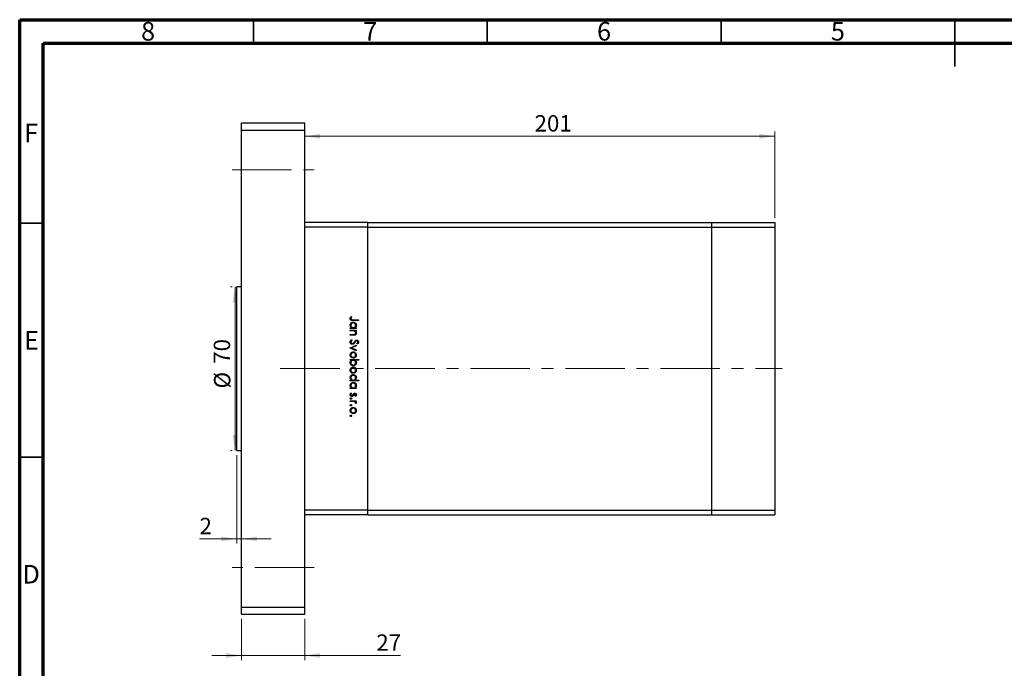
# Model space of a CAD drawing. Units: millimetres. Extents: x 15 to 460, y 5 to 292.
# Drawn here: x 15 to 226, y 153 to 292 of the extents above; entities that cross this region are included whole.
import ezdxf

# ---------------------------------------------------------------- set-up
doc = ezdxf.new("R2010")
doc.units = ezdxf.units.MM
doc.linetypes.add('CENTERX2', pattern=[20.32, 12.7, -2.54, 2.54, -2.54])
doc.styles.add('SLDTEXTSTYLE0', font='TXT', dxfattribs={"width": 0.75})
doc.dimstyles.new('SLDDIMSTYLE0', dxfattribs={"dimtxt": 3.5, "dimasz": 3.302, "dimexe": 0, "dimexo": 0.0625, "dimgap": 0.875, "dimtad": 1, "dimdec": 0, "dimlfac": 2, "dimrnd": 1e-09, "dimzin": 12, "dimdsep": 46, "dimtxsty": 'SLDTEXTSTYLE0', "dimsah": 1, "dimcen": 0.09, "dimadec": 0, "dimazin": 3, "dimtfac": 1, "dimtdec": 0, "dimtofl": 0, "dimtmove": 0, "dimatfit": 3, "dimfxl": 1, "dimfrac": 2, "dimtolj": 1, "dimtzin": 12, "dimarcsym": 0})
doc.dimstyles.new('SLDDIMSTYLE1', dxfattribs={"dimtxt": 3.5, "dimasz": 3.302, "dimexe": 0, "dimexo": 0.0625, "dimgap": 0.875, "dimtad": 1, "dimdec": 0, "dimlfac": 2, "dimrnd": 1e-09, "dimzin": 12, "dimdsep": 46, "dimtxsty": 'SLDTEXTSTYLE0', "dimsah": 1, "dimcen": 0.09, "dimadec": 0, "dimazin": 3, "dimtfac": 1, "dimtdec": 0, "dimtmove": 0, "dimatfit": 0, "dimfxl": 1, "dimfrac": 2, "dimtolj": 1, "dimtzin": 12, "dimarcsym": 0})

# ---------------------------------------------------------------- blocks, each defined once
blk = doc.blocks.new('_D')
at = {"color": 7, "linetype": 'Continuous', "lineweight": 0}
for p, q in [((75.95, 248.67), (75.95, 268.09)), ((176.45, 249.67), (176.45, 268.09)), ((75.95, 267.09), (176.45, 267.09))]:
    blk.add_line(p, q, dxfattribs=at)
at = {"color": 7, "linetype": 'Continuous', "lineweight": 18}
for points in [[(75.95, 267.09), (79.25, 266.58), (79.25, 267.6)], [(176.45, 267.09), (173.15, 267.6), (173.15, 266.58)]]:
    blk.add_solid(points, dxfattribs=at)
at = {"color": 7, "linetype": 'Continuous', "lineweight": 18, "insert": (125.1, 271.6), "char_height": 3.5, "attachment_point": 1, "style": 'SLDTEXTSTYLE0'}
blk.add_mtext('201', dxfattribs=at)
blk = doc.blocks.new('_D_1')
at = {"color": 7, "linetype": 'Continuous', "lineweight": 0}
for p, q in [((62.45, 163.92), (62.45, 155.09)), ((75.95, 163.92), (75.95, 155.09)), ((62.45, 156.09), (56.1, 156.09)), ((75.95, 156.09), (62.45, 156.09)), ((75.95, 156.09), (96.43, 156.09))]:
    blk.add_line(p, q, dxfattribs=at)
at = {"color": 7, "linetype": 'Continuous', "lineweight": 18}
for points in [[(62.45, 156.09), (59.15, 156.6), (59.15, 155.58)], [(75.95, 156.09), (79.25, 155.58), (79.25, 156.6)]]:
    blk.add_solid(points, dxfattribs=at)
at = {"color": 7, "linetype": 'Continuous', "lineweight": 18, "insert": (91.26, 160.6), "char_height": 3.5, "attachment_point": 1, "style": 'SLDTEXTSTYLE0'}
blk.add_mtext('27', dxfattribs=at)
blk = doc.blocks.new('_D_2')
at = {"color": 7, "linetype": 'Continuous', "lineweight": 0}
for p, q in [((61.45, 198.92), (61.45, 180.01)), ((61.45, 181.01), (53.46, 181.01)), ((61.45, 181.01), (62.45, 181.01)), ((62.45, 181.01), (68.8, 181.01))]:
    blk.add_line(p, q, dxfattribs=at)
at = {"color": 7, "linetype": 'Continuous', "lineweight": 18}
for points in [[(61.45, 181.01), (58.15, 181.51), (58.15, 180.5)], [(62.45, 181.01), (65.75, 180.5), (65.75, 181.51)]]:
    blk.add_solid(points, dxfattribs=at)
at = {"color": 7, "linetype": 'Continuous', "lineweight": 18, "insert": (53.46, 185.52), "char_height": 3.5, "attachment_point": 1, "style": 'SLDTEXTSTYLE0'}
blk.add_mtext('2', dxfattribs=at)
blk = doc.blocks.new('_D_3')
at = {"color": 7, "linetype": 'Continuous', "lineweight": 0}
for p, q in [((60.45, 234.92), (60.06, 234.92)), ((61.06, 199.92), (61.06, 234.92)), ((60.45, 199.92), (60.06, 199.92))]:
    blk.add_line(p, q, dxfattribs=at)
at = {"color": 7, "linetype": 'Continuous', "lineweight": 18}
for points in [[(61.06, 234.92), (60.55, 231.61), (61.57, 231.61)], [(61.06, 199.92), (61.57, 203.22), (60.55, 203.22)]]:
    blk.add_solid(points, dxfattribs=at)
at = {"color": 7, "linetype": 'Continuous', "lineweight": 18, "char_height": 3.5, "attachment_point": 1, "rotation": 90, "style": 'SLDTEXTSTYLE0'}
for s, insert in [('70', (56.49, 218.45)), ('%%c', (56.55, 213.17))]:
    blk.add_mtext(s, dxfattribs=dict(at, insert=insert))

msp = doc.modelspace()

# ---------------------------------------------------------------- linework, layer by layer
at = {"color": 7, "linetype": 'Continuous', "lineweight": 70}
for p, q in [((15, 5), (15, 292)), ((15, 292), (415, 292)), ((20, 10), (20, 287)), ((20, 287), (410, 287))]:
    msp.add_line(p, q, dxfattribs=at)
at = {"color": 7, "linetype": 'Continuous', "lineweight": 35}
for p, q in [((65, 287), (65, 292)), ((115, 287), (115, 292)), ((165, 287), (165, 292)), ((215, 292), (215, 282)), ((215, 287), (215, 292)), ((20, 248.5), (15, 248.5)), ((20, 198.5), (15, 198.5))]:
    msp.add_line(p, q, dxfattribs=at)
at = {"color": 7, "linetype": 'Continuous', "lineweight": 25}
for p, q in [((62.45, 268.42), (62.45, 269.92)), ((62.45, 269.92), (75.95, 269.92)), ((75.95, 268.42), (75.95, 269.92)), ((62.45, 166.42), (62.45, 268.42)), ((62.45, 268.42), (75.95, 268.42)), ((75.95, 166.42), (75.95, 268.42)), ((89.45, 248.67), (75.95, 248.67)), ((89.45, 247.67), (89.45, 248.67)), ((89.45, 248.67), (162.95, 248.67)), ((162.95, 248.67), (162.95, 247.67)), ((162.95, 248.67), (176.45, 248.67)), ((176.45, 248.67), (176.45, 247.67)), ((89.45, 247.67), (75.95, 247.67)), ((75.95, 187.17), (75.95, 247.67)), ((89.45, 187.17), (89.45, 247.67)), ((89.45, 247.67), (162.95, 247.67)), ((162.95, 247.67), (162.95, 187.17)), ((162.95, 247.67), (176.45, 247.67)), ((176.45, 247.67), (176.45, 187.17)), ((62.45, 234.92), (61.45, 234.92)), ((61.45, 217.42), (61.45, 234.92)), ((85.85, 228.55), (85.99, 228.46)), ((87.45, 227.72), (86.27, 227.72)), ((86.28, 227.88), (87.45, 227.88)), ((87.45, 227.88), (87.45, 227.72)), ((85.7, 226.17), (85.92, 226.17)), ((85.7, 226.02), (85.7, 226.17)), ((86.98, 226.02), (85.7, 226.02)), ((85.7, 225.66), (86.98, 225.66)), ((85.7, 225.5), (85.7, 225.66)), ((86.16, 225.5), (85.7, 225.5)), ((86.74, 226.17), (86.98, 226.17)), ((86.98, 225.5), (86.75, 225.5)), ((86.98, 226.17), (86.98, 226.02)), ((86.98, 225.66), (86.98, 225.5)), ((85.7, 224.69), (86.3, 224.69)), ((85.7, 224.54), (85.7, 224.69)), ((86.35, 224.54), (85.7, 224.54)), ((86.04, 223.64), (86.12, 223.49)), ((85.7, 221.84), (86.98, 222.43)), ((85.7, 221.82), (85.7, 221.84)), ((86.98, 221.24), (85.7, 221.82)), ((86.98, 222.26), (86.05, 221.83)), ((86.05, 221.83), (86.98, 221.41)), ((86.98, 222.43), (86.98, 222.26)), ((86.98, 221.41), (86.98, 221.24)), ((87.2, 222.63), (87.09, 222.77)), ((85.7, 219.35), (87.49, 219.35)), ((85.7, 219.2), (85.7, 219.35)), ((85.93, 219.2), (85.7, 219.2)), ((87.49, 219.2), (86.74, 219.2)), ((87.49, 219.35), (87.49, 219.2)), ((61.45, 199.92), (61.45, 217.42)), ((85.7, 214.96), (85.92, 214.96)), ((85.7, 214.8), (85.7, 214.96)), ((87.49, 214.8), (85.7, 214.8)), ((86.73, 214.96), (87.49, 214.96)), ((87.49, 214.96), (87.49, 214.8)), ((85.7, 213.3), (85.92, 213.3)), ((85.7, 213.14), (85.7, 213.3)), ((86.98, 213.14), (85.7, 213.14)), ((86.74, 213.3), (86.98, 213.3)), ((86.98, 213.3), (86.98, 213.14)), ((85.85, 212.22), (85.97, 212.12)), ((86.82, 211.5), (86.71, 211.61)), ((85.7, 210.54), (86.98, 210.54)), ((85.7, 210.38), (85.7, 210.54)), ((86.13, 210.38), (85.7, 210.38)), ((86.98, 210.38), (86.79, 210.38)), ((86.95, 209.93), (86.82, 210.02)), ((86.98, 210.54), (86.98, 210.38)), ((61.45, 199.92), (62.45, 199.92)), ((89.45, 187.17), (75.95, 187.17)), ((89.45, 186.17), (75.95, 186.17)), ((89.45, 186.17), (89.45, 187.17)), ((89.45, 187.17), (162.95, 187.17)), ((89.45, 186.17), (162.95, 186.17)), ((162.95, 187.17), (162.95, 186.17)), ((162.95, 187.17), (176.45, 187.17)), ((162.95, 186.17), (176.45, 186.17)), ((176.45, 187.17), (176.45, 186.17)), ((62.45, 166.42), (75.95, 166.42)), ((62.45, 164.92), (62.45, 166.42)), ((75.95, 164.92), (75.95, 166.42)), ((62.45, 164.92), (75.95, 164.92))]:
    msp.add_line(p, q, dxfattribs=at)
at = {"color": 7, "linetype": 'CENTERX2', "lineweight": 18}
for p, q in [((60.45, 259.92), (77.95, 259.92)), ((70.73, 217.42), (178.05, 217.42)), ((77.95, 174.92), (60.45, 174.92))]:
    msp.add_line(p, q, dxfattribs=at)
at = {"color": 7, "linetype": 'Continuous', "lineweight": 25}
for points, knots in [([(85.65, 228.13), (85.67, 228.22), (85.7, 228.38), (85.81, 228.5), (85.85, 228.55)], [0, 0, 0, 0, 0.557518, 1, 1, 1, 1]), ([(86.27, 227.72), (86.2, 227.72), (86.06, 227.73), (85.88, 227.75), (85.76, 227.84), (85.67, 227.95), (85.66, 228.06), (85.65, 228.13)], [0, 0, 0, 0, 0.251097, 0.500748, 0.625994, 0.751259, 1, 1, 1, 1]), ([(85.86, 228.24), (85.85, 228.22), (85.84, 228.18), (85.83, 228.14), (85.83, 228.12)], [0, 0, 0, 0, 0.5599, 1, 1, 1, 1]), ([(85.83, 228.12), (85.83, 228.1), (85.84, 228.05), (85.88, 227.98), (85.93, 227.93), (86.06, 227.87), (86.18, 227.88), (86.28, 227.88)], [0, 0, 0, 0, 0.124953, 0.249873, 0.374824, 0.499874, 1, 1, 1, 1]), ([(85.99, 228.46), (85.96, 228.42), (85.91, 228.35), (85.87, 228.27), (85.86, 228.24)], [0, 0, 0, 0, 0.56009, 1, 1, 1, 1]), ([(85.68, 226.7), (85.69, 226.8), (85.71, 226.99), (85.89, 227.21), (86.11, 227.34), (86.26, 227.36), (86.34, 227.36)], [0, 0, 0, 0, 0.279574, 0.559348, 0.779596, 1, 1, 1, 1]), ([(85.92, 226.17), (85.84, 226.26), (85.7, 226.41), (85.68, 226.61), (85.68, 226.7)], [0, 0, 0, 0, 0.558753, 1, 1, 1, 1]), ([(86.34, 227.21), (86.26, 227.2), (86.11, 227.17), (85.95, 227.04), (85.85, 226.87), (85.84, 226.75), (85.83, 226.69)], [0, 0, 0, 0, 0.2794, 0.5591, 0.779554, 1, 1, 1, 1]), ([(85.83, 226.69), (85.84, 226.62), (85.86, 226.47), (85.99, 226.29), (86.16, 226.19), (86.27, 226.18), (86.33, 226.17)], [0, 0, 0, 0, 0.279818, 0.559422, 0.779573, 1, 1, 1, 1]), ([(86.5, 225.48), (86.44, 225.49), (86.33, 225.5), (86.21, 225.5), (86.16, 225.5)], [0, 0, 0, 0, 0.559658, 1, 1, 1, 1]), ([(86.33, 226.17), (86.41, 226.18), (86.56, 226.2), (86.73, 226.34), (86.83, 226.51), (86.84, 226.63), (86.84, 226.69)], [0, 0, 0, 0, 0.279651, 0.559215, 0.779501, 1, 1, 1, 1]), ([(86.34, 227.36), (86.44, 227.35), (86.63, 227.33), (86.85, 227.14), (86.98, 226.92), (86.99, 226.77), (87, 226.69)], [0, 0, 0, 0, 0.279409, 0.559215, 0.779552, 1, 1, 1, 1]), ([(86.84, 226.69), (86.83, 226.77), (86.82, 226.92), (86.68, 227.09), (86.52, 227.19), (86.4, 227.2), (86.34, 227.21)], [0, 0, 0, 0, 0.279744, 0.559262, 0.779722, 1, 1, 1, 1]), ([(86.84, 225.04), (86.84, 225.1), (86.82, 225.21), (86.73, 225.34), (86.63, 225.43), (86.54, 225.46), (86.5, 225.48)], [0, 0, 0, 0, 0.279563, 0.559407, 0.779699, 1, 1, 1, 1]), ([(87, 226.69), (86.99, 226.58), (86.96, 226.37), (86.81, 226.23), (86.74, 226.17)], [0, 0, 0, 0, 0.559064, 1, 1, 1, 1]), ([(86.75, 225.5), (86.83, 225.43), (86.97, 225.29), (86.99, 225.1), (87, 225.02)], [0, 0, 0, 0, 0.559141, 1, 1, 1, 1]), ([(85.65, 223.11), (85.66, 223.17), (85.67, 223.3), (85.8, 223.5), (85.95, 223.59), (86.04, 223.64)], [0, 0, 0, 0, 0.2798747, 0.5596912, 1, 1, 1, 1]), ([(86.12, 223.49), (86.04, 223.44), (85.93, 223.37), (85.84, 223.22), (85.84, 223.14), (85.83, 223.11)], [0, 0, 0, 0, 0.559321, 0.779782, 1, 1, 1, 1]), ([(86.3, 224.69), (86.35, 224.69), (86.45, 224.69), (86.55, 224.71), (86.59, 224.71)], [0, 0, 0, 0, 0.560255, 1, 1, 1, 1]), ([(87, 225.02), (86.99, 224.96), (86.98, 224.84), (86.89, 224.69), (86.69, 224.54), (86.49, 224.54), (86.35, 224.54)], [0, 0, 0, 0, 0.187012, 0.37387, 0.560617, 1, 1, 1, 1]), ([(86.58, 223.14), (86.62, 223.2), (86.69, 223.3), (86.78, 223.39), (86.82, 223.43)], [0, 0, 0, 0, 0.560415, 1, 1, 1, 1]), ([(86.59, 224.71), (86.63, 224.73), (86.71, 224.75), (86.82, 224.86), (86.83, 224.97), (86.84, 225.04)], [0, 0, 0, 0, 0.281192, 0.561331, 1, 1, 1, 1]), ([(86.87, 223.26), (86.83, 223.21), (86.77, 223.13), (86.72, 223.05), (86.69, 223.02)], [0, 0, 0, 0, 0.559906, 1, 1, 1, 1]), ([(86.82, 223.43), (86.86, 223.46), (86.94, 223.52), (87.04, 223.52), (87.08, 223.53)], [0, 0, 0, 0, 0.55984, 1, 1, 1, 1]), ([(87.09, 223.37), (87.07, 223.37), (87.02, 223.36), (86.94, 223.33), (86.89, 223.28), (86.87, 223.26)], [0, 0, 0, 0, 0.279835, 0.559803, 1, 1, 1, 1]), ([(87.08, 223.53), (87.15, 223.52), (87.27, 223.5), (87.41, 223.39), (87.48, 223.24), (87.49, 223.14), (87.49, 223.1)], [0, 0, 0, 0, 0.279497, 0.558769, 0.779387, 1, 1, 1, 1]), ([(87.31, 223.11), (87.31, 223.15), (87.3, 223.22), (87.25, 223.31), (87.18, 223.36), (87.12, 223.37), (87.09, 223.37)], [0, 0, 0, 0, 0.280274, 0.559931, 0.77992, 1, 1, 1, 1]), ([(86.13, 222.61), (86.05, 222.62), (85.91, 222.64), (85.76, 222.78), (85.67, 222.94), (85.66, 223.05), (85.65, 223.11)], [0, 0, 0, 0, 0.279182, 0.559073, 0.779436, 1, 1, 1, 1]), ([(85.83, 223.11), (85.84, 223.06), (85.85, 222.97), (85.92, 222.85), (86.02, 222.78), (86.09, 222.77), (86.13, 222.76)], [0, 0, 0, 0, 0.280255, 0.560109, 0.78008, 1, 1, 1, 1]), ([(86.69, 223.02), (86.61, 222.91), (86.5, 222.76), (86.29, 222.63), (86.18, 222.61), (86.13, 222.61)], [0, 0, 0, 0, 0.560115, 0.780284, 1, 1, 1, 1]), ([(86.13, 222.76), (86.16, 222.77), (86.23, 222.78), (86.28, 222.81), (86.3, 222.83)], [0, 0, 0, 0, 0.55899, 1, 1, 1, 1]), ([(86.3, 222.83), (86.36, 222.88), (86.46, 222.98), (86.54, 223.09), (86.58, 223.14)], [0, 0, 0, 0, 0.5595002, 1, 1, 1, 1]), ([(87.09, 222.77), (87.15, 222.82), (87.24, 222.89), (87.31, 223.02), (87.31, 223.08), (87.31, 223.11)], [0, 0, 0, 0, 0.559835, 0.779848, 1, 1, 1, 1]), ([(87.49, 223.1), (87.49, 223.04), (87.48, 222.93), (87.37, 222.77), (87.26, 222.68), (87.2, 222.63)], [0, 0, 0, 0, 0.279762, 0.5595, 1, 1, 1, 1]), ([(85.68, 220.33), (85.68, 220.43), (85.7, 220.62), (85.89, 220.84), (86.1, 220.97), (86.26, 220.99), (86.33, 220.99)], [0, 0, 0, 0, 0.279777, 0.5591944, 0.7795995, 1, 1, 1, 1]), ([(86.33, 219.67), (86.24, 219.68), (86.04, 219.7), (85.82, 219.88), (85.69, 220.1), (85.68, 220.25), (85.68, 220.33)], [0, 0, 0, 0, 0.279523, 0.559384, 0.779517, 1, 1, 1, 1]), ([(85.68, 218.68), (85.69, 218.8), (85.71, 219), (85.87, 219.14), (85.93, 219.2)], [0, 0, 0, 0, 0.558914, 1, 1, 1, 1]), ([(86.33, 220.84), (86.26, 220.83), (86.11, 220.81), (85.94, 220.67), (85.85, 220.5), (85.84, 220.39), (85.83, 220.33)], [0, 0, 0, 0, 0.279588, 0.559161, 0.779534, 1, 1, 1, 1]), ([(85.83, 220.33), (85.84, 220.26), (85.86, 220.11), (85.99, 219.94), (86.16, 219.84), (86.27, 219.83), (86.33, 219.83)], [0, 0, 0, 0, 0.279766, 0.559165, 0.779614, 1, 1, 1, 1]), ([(86.34, 219.2), (86.26, 219.19), (86.11, 219.17), (85.95, 219.03), (85.85, 218.86), (85.84, 218.74), (85.83, 218.68)], [0, 0, 0, 0, 0.279648, 0.559187, 0.779499, 1, 1, 1, 1]), ([(86.33, 220.99), (86.43, 220.98), (86.6, 220.97), (86.73, 220.86), (86.79, 220.82)], [0, 0, 0, 0, 0.559285, 1, 1, 1, 1]), ([(86.84, 220.33), (86.83, 220.41), (86.81, 220.55), (86.67, 220.72), (86.51, 220.82), (86.39, 220.83), (86.33, 220.84)], [0, 0, 0, 0, 0.279468, 0.559279, 0.779558, 1, 1, 1, 1]), ([(86.33, 219.83), (86.41, 219.83), (86.56, 219.85), (86.72, 219.99), (86.83, 220.15), (86.84, 220.27), (86.84, 220.33)], [0, 0, 0, 0, 0.279599, 0.559378, 0.779652, 1, 1, 1, 1]), ([(86.79, 219.84), (86.71, 219.79), (86.58, 219.69), (86.41, 219.67), (86.33, 219.67)], [0, 0, 0, 0, 0.559216, 1, 1, 1, 1]), ([(86.84, 218.68), (86.83, 218.75), (86.81, 218.9), (86.69, 219.08), (86.52, 219.18), (86.4, 219.19), (86.34, 219.2)], [0, 0, 0, 0, 0.279799, 0.559452, 0.779662, 1, 1, 1, 1]), ([(86.74, 219.2), (86.83, 219.12), (86.97, 218.97), (86.99, 218.77), (87, 218.68)], [0, 0, 0, 0, 0.559285, 1, 1, 1, 1]), ([(86.79, 220.82), (86.86, 220.74), (86.98, 220.6), (86.99, 220.41), (87, 220.33)], [0, 0, 0, 0, 0.558866, 1, 1, 1, 1]), ([(87, 220.33), (86.99, 220.23), (86.97, 220.04), (86.84, 219.9), (86.79, 219.84)], [0, 0, 0, 0, 0.559196, 1, 1, 1, 1]), ([(86.33, 218.01), (86.24, 218.02), (86.04, 218.04), (85.83, 218.23), (85.69, 218.45), (85.68, 218.6), (85.68, 218.68)], [0, 0, 0, 0, 0.279433, 0.559216, 0.779559, 1, 1, 1, 1]), ([(85.68, 217.08), (85.68, 217.17), (85.7, 217.37), (85.89, 217.59), (86.1, 217.72), (86.26, 217.73), (86.33, 217.74)], [0, 0, 0, 0, 0.279777, 0.5591944, 0.7795995, 1, 1, 1, 1]), ([(86.33, 216.42), (86.24, 216.43), (86.04, 216.45), (85.82, 216.63), (85.69, 216.85), (85.68, 217), (85.68, 217.08)], [0, 0, 0, 0, 0.279523, 0.559384, 0.779517, 1, 1, 1, 1]), ([(85.83, 218.68), (85.84, 218.61), (85.86, 218.46), (85.99, 218.29), (86.16, 218.18), (86.28, 218.17), (86.33, 218.17)], [0, 0, 0, 0, 0.2797796, 0.5593078, 0.7797219, 1, 1, 1, 1]), ([(86.33, 217.58), (86.26, 217.57), (86.11, 217.55), (85.94, 217.42), (85.85, 217.25), (85.84, 217.14), (85.83, 217.08)], [0, 0, 0, 0, 0.279588, 0.559161, 0.779534, 1, 1, 1, 1]), ([(85.83, 217.08), (85.84, 217), (85.86, 216.85), (85.99, 216.69), (86.16, 216.59), (86.27, 216.58), (86.33, 216.57)], [0, 0, 0, 0, 0.279766, 0.559165, 0.779614, 1, 1, 1, 1]), ([(87, 218.68), (86.99, 218.58), (86.96, 218.38), (86.78, 218.16), (86.57, 218.03), (86.41, 218.01), (86.33, 218.01)], [0, 0, 0, 0, 0.279589, 0.559345, 0.779628, 1, 1, 1, 1]), ([(86.33, 218.17), (86.41, 218.18), (86.56, 218.2), (86.73, 218.33), (86.82, 218.5), (86.84, 218.62), (86.84, 218.68)], [0, 0, 0, 0, 0.279432, 0.559149, 0.779576, 1, 1, 1, 1]), ([(86.33, 217.74), (86.43, 217.73), (86.6, 217.71), (86.73, 217.61), (86.79, 217.56)], [0, 0, 0, 0, 0.559285, 1, 1, 1, 1]), ([(86.84, 217.08), (86.83, 217.15), (86.81, 217.3), (86.67, 217.47), (86.51, 217.57), (86.39, 217.58), (86.33, 217.58)], [0, 0, 0, 0, 0.279468, 0.559279, 0.779558, 1, 1, 1, 1]), ([(86.33, 216.57), (86.41, 216.58), (86.56, 216.6), (86.72, 216.74), (86.83, 216.9), (86.84, 217.02), (86.84, 217.08)], [0, 0, 0, 0, 0.279599, 0.559378, 0.779652, 1, 1, 1, 1]), ([(86.79, 217.56), (86.86, 217.48), (86.98, 217.34), (86.99, 217.16), (87, 217.08)], [0, 0, 0, 0, 0.558866, 1, 1, 1, 1]), ([(87, 217.08), (86.99, 216.97), (86.97, 216.79), (86.84, 216.65), (86.79, 216.59)], [0, 0, 0, 0, 0.559196, 1, 1, 1, 1]), ([(85.68, 215.48), (85.69, 215.58), (85.71, 215.77), (85.89, 215.99), (86.11, 216.13), (86.26, 216.14), (86.34, 216.15)], [0, 0, 0, 0, 0.279574, 0.559348, 0.779596, 1, 1, 1, 1]), ([(85.92, 214.96), (85.84, 215.04), (85.7, 215.19), (85.68, 215.39), (85.68, 215.48)], [0, 0, 0, 0, 0.558753, 1, 1, 1, 1]), ([(86.34, 215.99), (86.26, 215.98), (86.11, 215.96), (85.95, 215.82), (85.85, 215.65), (85.84, 215.53), (85.83, 215.47)], [0, 0, 0, 0, 0.2794, 0.5591, 0.779554, 1, 1, 1, 1]), ([(85.83, 215.47), (85.84, 215.4), (85.86, 215.25), (85.99, 215.07), (86.16, 214.97), (86.27, 214.96), (86.33, 214.96)], [0, 0, 0, 0, 0.279818, 0.559422, 0.779573, 1, 1, 1, 1]), ([(86.79, 216.59), (86.71, 216.53), (86.58, 216.43), (86.41, 216.42), (86.33, 216.42)], [0, 0, 0, 0, 0.559216, 1, 1, 1, 1]), ([(86.33, 214.96), (86.41, 214.97), (86.56, 214.98), (86.73, 215.12), (86.83, 215.29), (86.84, 215.41), (86.84, 215.47)], [0, 0, 0, 0, 0.279651, 0.559215, 0.779501, 1, 1, 1, 1]), ([(86.34, 216.15), (86.44, 216.13), (86.63, 216.11), (86.85, 215.92), (86.98, 215.71), (86.99, 215.55), (87, 215.47)], [0, 0, 0, 0, 0.279409, 0.559215, 0.779552, 1, 1, 1, 1]), ([(86.84, 215.47), (86.83, 215.55), (86.82, 215.7), (86.68, 215.87), (86.52, 215.97), (86.4, 215.98), (86.34, 215.99)], [0, 0, 0, 0, 0.279744, 0.559262, 0.779722, 1, 1, 1, 1]), ([(87, 215.47), (86.98, 215.36), (86.95, 215.15), (86.8, 215.02), (86.73, 214.96)], [0, 0, 0, 0, 0.558429, 1, 1, 1, 1]), ([(85.68, 213.82), (85.69, 213.92), (85.71, 214.11), (85.89, 214.33), (86.11, 214.47), (86.26, 214.48), (86.34, 214.49)], [0, 0, 0, 0, 0.279574, 0.559348, 0.779596, 1, 1, 1, 1]), ([(85.92, 213.3), (85.84, 213.38), (85.7, 213.53), (85.68, 213.73), (85.68, 213.82)], [0, 0, 0, 0, 0.558753, 1, 1, 1, 1]), ([(86.34, 214.33), (86.26, 214.32), (86.11, 214.3), (85.95, 214.16), (85.85, 213.99), (85.84, 213.87), (85.83, 213.81)], [0, 0, 0, 0, 0.2794, 0.5591, 0.779554, 1, 1, 1, 1]), ([(85.83, 213.81), (85.84, 213.74), (85.86, 213.59), (85.99, 213.41), (86.16, 213.31), (86.27, 213.3), (86.33, 213.3)], [0, 0, 0, 0, 0.2798184, 0.5594219, 0.779573, 1, 1, 1, 1]), ([(86.33, 213.3), (86.41, 213.31), (86.56, 213.32), (86.73, 213.46), (86.83, 213.63), (86.84, 213.75), (86.84, 213.81)], [0, 0, 0, 0, 0.279651, 0.559215, 0.779501, 1, 1, 1, 1]), ([(86.34, 214.49), (86.44, 214.47), (86.63, 214.45), (86.85, 214.26), (86.98, 214.05), (86.99, 213.89), (87, 213.81)], [0, 0, 0, 0, 0.279409, 0.559215, 0.779552, 1, 1, 1, 1]), ([(86.84, 213.81), (86.83, 213.89), (86.82, 214.04), (86.68, 214.21), (86.52, 214.31), (86.4, 214.32), (86.34, 214.33)], [0, 0, 0, 0, 0.279744, 0.559262, 0.779722, 1, 1, 1, 1]), ([(87, 213.81), (86.99, 213.7), (86.96, 213.49), (86.81, 213.36), (86.74, 213.3)], [0, 0, 0, 0, 0.559064, 1, 1, 1, 1]), ([(85.68, 211.85), (85.69, 211.93), (85.7, 212.08), (85.8, 212.18), (85.85, 212.22)], [0, 0, 0, 0, 0.559289, 1, 1, 1, 1]), ([(86.04, 211.48), (85.99, 211.49), (85.88, 211.5), (85.76, 211.6), (85.69, 211.72), (85.68, 211.81), (85.68, 211.85)], [0, 0, 0, 0, 0.279581, 0.559249, 0.779513, 1, 1, 1, 1]), ([(85.68, 211), (85.68, 211.02), (85.68, 211.06), (85.72, 211.11), (85.77, 211.14), (85.8, 211.14), (85.82, 211.14)], [0, 0, 0, 0, 0.279537, 0.559056, 0.779442, 1, 1, 1, 1]), ([(85.82, 210.85), (85.8, 210.85), (85.76, 210.86), (85.71, 210.9), (85.68, 210.95), (85.68, 210.98), (85.68, 211)], [0, 0, 0, 0, 0.279539, 0.559327, 0.779689, 1, 1, 1, 1]), ([(85.82, 211.14), (85.84, 211.14), (85.89, 211.14), (85.93, 211.1), (85.96, 211.05), (85.97, 211.01), (85.97, 211)], [0, 0, 0, 0, 0.279517, 0.559326, 0.779544, 1, 1, 1, 1]), ([(85.97, 211), (85.96, 210.98), (85.96, 210.93), (85.92, 210.88), (85.87, 210.86), (85.84, 210.85), (85.82, 210.85)], [0, 0, 0, 0, 0.279647, 0.559299, 0.779615, 1, 1, 1, 1]), ([(85.97, 212.12), (85.93, 212.08), (85.85, 212.01), (85.84, 211.91), (85.83, 211.86)], [0, 0, 0, 0, 0.560833, 1, 1, 1, 1]), ([(85.83, 211.86), (85.84, 211.83), (85.84, 211.77), (85.9, 211.69), (85.96, 211.64), (86.01, 211.64), (86.04, 211.64)], [0, 0, 0, 0, 0.279988, 0.559745, 0.779963, 1, 1, 1, 1]), ([(86.04, 211.64), (86.06, 211.64), (86.11, 211.64), (86.14, 211.67), (86.16, 211.68)], [0, 0, 0, 0, 0.559603, 1, 1, 1, 1]), ([(86.24, 211.54), (86.21, 211.52), (86.15, 211.49), (86.08, 211.48), (86.04, 211.48)], [0, 0, 0, 0, 0.559542, 1, 1, 1, 1]), ([(86.16, 211.68), (86.19, 211.71), (86.24, 211.77), (86.28, 211.84), (86.29, 211.87)], [0, 0, 0, 0, 0.559074, 1, 1, 1, 1]), ([(86.42, 211.77), (86.39, 211.72), (86.35, 211.63), (86.27, 211.57), (86.24, 211.54)], [0, 0, 0, 0, 0.560649, 1, 1, 1, 1]), ([(86.29, 211.87), (86.32, 211.92), (86.36, 212), (86.44, 212.07), (86.47, 212.09)], [0, 0, 0, 0, 0.560659, 1, 1, 1, 1]), ([(86.55, 211.95), (86.52, 211.92), (86.47, 211.86), (86.44, 211.8), (86.42, 211.77)], [0, 0, 0, 0, 0.559018, 1, 1, 1, 1]), ([(86.47, 212.09), (86.5, 212.11), (86.56, 212.15), (86.63, 212.15), (86.66, 212.15)], [0, 0, 0, 0, 0.559587, 1, 1, 1, 1]), ([(86.67, 212), (86.65, 211.99), (86.6, 211.99), (86.57, 211.96), (86.55, 211.95)], [0, 0, 0, 0, 0.559054, 1, 1, 1, 1]), ([(86.66, 212.15), (86.71, 212.15), (86.81, 212.14), (86.92, 212.05), (86.99, 211.94), (87, 211.87), (87, 211.83)], [0, 0, 0, 0, 0.279911, 0.559479, 0.779628, 1, 1, 1, 1]), ([(86.84, 211.83), (86.84, 211.85), (86.83, 211.9), (86.78, 211.96), (86.73, 211.99), (86.69, 211.99), (86.67, 212)], [0, 0, 0, 0, 0.27924, 0.559013, 0.779498, 1, 1, 1, 1]), ([(86.71, 211.61), (86.75, 211.64), (86.81, 211.7), (86.83, 211.79), (86.84, 211.83)], [0, 0, 0, 0, 0.562076, 1, 1, 1, 1]), ([(87, 211.83), (86.99, 211.79), (86.99, 211.72), (86.92, 211.61), (86.86, 211.54), (86.82, 211.5)], [0, 0, 0, 0, 0.2795539, 0.559733, 1, 1, 1, 1]), ([(85.68, 209.58), (85.68, 209.61), (85.68, 209.65), (85.72, 209.7), (85.77, 209.73), (85.8, 209.73), (85.82, 209.73)], [0, 0, 0, 0, 0.279537, 0.559056, 0.779442, 1, 1, 1, 1]), ([(85.82, 209.44), (85.8, 209.44), (85.76, 209.45), (85.71, 209.49), (85.68, 209.53), (85.68, 209.57), (85.68, 209.58)], [0, 0, 0, 0, 0.279539, 0.5593268, 0.7796885, 1, 1, 1, 1]), ([(85.68, 208.46), (85.68, 208.56), (85.7, 208.76), (85.89, 208.97), (86.1, 209.1), (86.26, 209.12), (86.33, 209.12)], [0, 0, 0, 0, 0.279777, 0.559194, 0.7796, 1, 1, 1, 1]), ([(86.33, 207.8), (86.24, 207.81), (86.04, 207.84), (85.82, 208.01), (85.69, 208.23), (85.68, 208.38), (85.68, 208.46)], [0, 0, 0, 0, 0.279523, 0.559384, 0.779517, 1, 1, 1, 1]), ([(85.82, 209.73), (85.84, 209.73), (85.89, 209.72), (85.93, 209.68), (85.96, 209.63), (85.97, 209.6), (85.97, 209.58)], [0, 0, 0, 0, 0.279517, 0.559326, 0.779544, 1, 1, 1, 1]), ([(85.97, 209.58), (85.96, 209.56), (85.96, 209.52), (85.92, 209.47), (85.87, 209.44), (85.84, 209.44), (85.82, 209.44)], [0, 0, 0, 0, 0.279647, 0.559299, 0.779615, 1, 1, 1, 1]), ([(86.33, 208.97), (86.26, 208.96), (86.11, 208.94), (85.94, 208.8), (85.85, 208.64), (85.84, 208.52), (85.83, 208.46)], [0, 0, 0, 0, 0.2795877, 0.5591612, 0.7795337, 1, 1, 1, 1]), ([(85.83, 208.46), (85.84, 208.39), (85.86, 208.24), (85.99, 208.07), (86.16, 207.97), (86.27, 207.96), (86.33, 207.96)], [0, 0, 0, 0, 0.279766, 0.559165, 0.779614, 1, 1, 1, 1]), ([(86.57, 210.35), (86.48, 210.36), (86.34, 210.38), (86.19, 210.38), (86.13, 210.38)], [0, 0, 0, 0, 0.559636, 1, 1, 1, 1]), ([(86.33, 209.12), (86.43, 209.11), (86.6, 209.1), (86.73, 208.99), (86.79, 208.95)], [0, 0, 0, 0, 0.559285, 1, 1, 1, 1]), ([(86.84, 208.46), (86.83, 208.54), (86.81, 208.69), (86.67, 208.85), (86.51, 208.95), (86.39, 208.96), (86.33, 208.97)], [0, 0, 0, 0, 0.279468, 0.559279, 0.779558, 1, 1, 1, 1]), ([(86.33, 207.96), (86.41, 207.97), (86.56, 207.98), (86.72, 208.12), (86.83, 208.29), (86.84, 208.4), (86.84, 208.46)], [0, 0, 0, 0, 0.2795992, 0.5593779, 0.7796524, 1, 1, 1, 1]), ([(86.84, 210.1), (86.83, 210.13), (86.82, 210.21), (86.71, 210.3), (86.62, 210.33), (86.57, 210.35)], [0, 0, 0, 0, 0.278377, 0.558811, 1, 1, 1, 1]), ([(86.79, 210.38), (86.85, 210.34), (86.96, 210.26), (86.99, 210.13), (87, 210.07)], [0, 0, 0, 0, 0.561382, 1, 1, 1, 1]), ([(86.79, 208.95), (86.86, 208.87), (86.98, 208.73), (86.99, 208.54), (87, 208.46)], [0, 0, 0, 0, 0.558866, 1, 1, 1, 1]), ([(87, 208.46), (86.99, 208.36), (86.97, 208.17), (86.84, 208.04), (86.79, 207.98)], [0, 0, 0, 0, 0.559196, 1, 1, 1, 1]), ([(86.82, 210.02), (86.83, 210.03), (86.84, 210.06), (86.84, 210.09), (86.84, 210.1)], [0, 0, 0, 0, 0.560396, 1, 1, 1, 1]), ([(87, 210.07), (87, 210.04), (86.99, 209.99), (86.97, 209.95), (86.95, 209.93)], [0, 0, 0, 0, 0.559279, 1, 1, 1, 1]), ([(85.68, 207.32), (85.68, 207.34), (85.68, 207.38), (85.72, 207.43), (85.77, 207.46), (85.8, 207.46), (85.82, 207.46)], [0, 0, 0, 0, 0.2795373, 0.559056, 0.7794425, 1, 1, 1, 1]), ([(85.82, 207.17), (85.8, 207.17), (85.76, 207.18), (85.71, 207.22), (85.68, 207.27), (85.68, 207.3), (85.68, 207.32)], [0, 0, 0, 0, 0.279539, 0.5593268, 0.7796885, 1, 1, 1, 1]), ([(85.82, 207.46), (85.84, 207.46), (85.89, 207.46), (85.93, 207.42), (85.96, 207.37), (85.97, 207.33), (85.97, 207.32)], [0, 0, 0, 0, 0.2795175, 0.5593264, 0.7795441, 1, 1, 1, 1]), ([(85.97, 207.32), (85.96, 207.3), (85.96, 207.25), (85.92, 207.21), (85.87, 207.18), (85.84, 207.17), (85.82, 207.17)], [0, 0, 0, 0, 0.279647, 0.559299, 0.779615, 1, 1, 1, 1]), ([(86.79, 207.98), (86.71, 207.92), (86.58, 207.82), (86.41, 207.81), (86.33, 207.8)], [0, 0, 0, 0, 0.559216, 1, 1, 1, 1])]:
    msp.add_open_spline(points, degree=3, knots=knots, dxfattribs=at)

# ---------------------------------------------------------------- texts
at = {"color": 7, "linetype": 'Continuous', "lineweight": 0, "char_height": 3.97, "attachment_point": 2, "style": 'SLDTEXTSTYLE0'}
for s, insert in [('8', (42.46, 291.51)), ('7', (89.96, 291.51)), ('6', (139.96, 291.51)), ('5', (189.96, 291.51)), ('F', (17.46, 269.76)), ('E', (17.51, 225.45)), ('D', (17.45, 175.45))]:
    msp.add_mtext(s, dxfattribs=dict(at, insert=insert))

# ---------------------------------------------------------------- dimensions: what is measured, and where the dimension line sits
at = {"color": 7, "linetype": 'Continuous', "lineweight": 18}
for base, p1, p2, dimstyle, picture, middle in [((176.45, 267.09), (75.95, 247.67), (176.45, 248.67), 'SLDDIMSTYLE0', '_D', (128.97, 267.09)), ((62.45, 181.01), (61.45, 199.92), (62.45, 164.92), 'SLDDIMSTYLE1', '_D_2', (54.75, 181.01)), ((62.45, 156.09), (75.95, 164.92), (62.45, 164.92), 'SLDDIMSTYLE1', '_D_1', (93.84, 156.09))]:
    dim = msp.add_linear_dim(base=base, p1=p1, p2=p2, dimstyle=dimstyle, dxfattribs=at)
    dim.commit()
    dim.dimension.update_dxf_attribs({"geometry": picture, "text_midpoint": middle, "dimtype": 160})
dim = msp.add_linear_dim(base=(61.06, 234.92), p1=(61.45, 199.92), p2=(61.45, 234.92), angle=90, text='%%c<>', dimstyle='SLDDIMSTYLE0', dxfattribs=at)
dim.commit()
dim.dimension.update_dxf_attribs({"geometry": '_D_3', "text_midpoint": (61.06, 218.4), "dimtype": 160})

doc.saveas('drawing.dxf')
